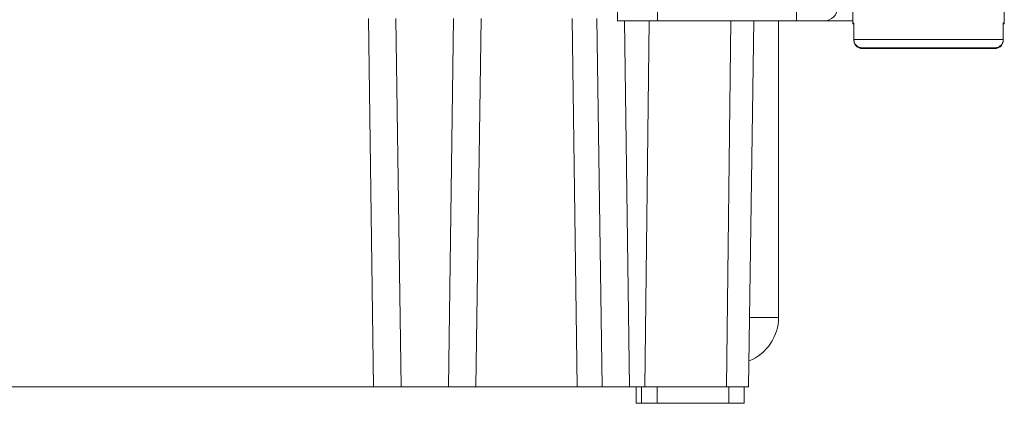
# Model space of a CAD drawing. Units: millimetres. Extents: x 11 to 754, y 29 to 556.
# Drawn here: x 300 to 335, y 312 to 326 of the extents above; entities that cross this region are included whole.
import ezdxf

# ---------------------------------------------------------------- set-up
doc = ezdxf.new("R2010")
doc.units = ezdxf.units.MM
doc.header["$MEASUREMENT"] = 0
doc.layers.get('0').update_dxf_attribs({"lineweight": 30})

msp = doc.modelspace()

# ---------------------------------------------------------------- linework, layer by layer
at = {"lineweight": 15}
for p, q in [((321.266, 326.323), (321.266, 344.923)), ((322.716, 337.523), (322.716, 326.323)), ((327.766, 326.323), (327.766, 328.823)), ((329.816, 326.219), (329.816, 327.348)), ((335.316, 326.219), (335.316, 327.348)), ((312.221, 326.417), (312.408, 313.023)), ((313.408, 313.023), (313.221, 326.417)), ((315.312, 326.417), (315.125, 313.023)), ((316.125, 313.023), (316.312, 326.417)), ((319.806, 313.023), (319.619, 326.417)), ((320.706, 313.023), (320.519, 326.417)), ((329.816, 326.323), (321.266, 326.323)), ((321.52, 326.323), (321.706, 313.023)), ((322.262, 313.023), (322.422, 326.323)), ((325.387, 326.323), (325.228, 313.023)), ((326.216, 326.323), (326.03, 313.023)), ((327.116, 326.323), (327.116, 315.547)), ((329.816, 326.248), (329.853, 326.249)), ((329.816, 326.219), (329.853, 326.22)), ((329.853, 325.649), (329.853, 326.249)), ((335.279, 326.249), (335.316, 326.248)), ((335.279, 325.649), (335.279, 326.249)), ((335.279, 326.22), (335.316, 326.219)), ((332.566, 325.651), (329.853, 325.649)), ((335.279, 325.649), (332.566, 325.651)), ((332.116, 325.351), (330.158, 325.349)), ((332.116, 325.348), (330.158, 325.348)), ((330.158, 325.348), (332.116, 325.346)), ((332.116, 325.322), (330.158, 325.32)), ((332.116, 325.319), (330.158, 325.319)), ((330.158, 325.319), (332.116, 325.317)), ((333.016, 325.351), (332.116, 325.351)), ((332.116, 325.349), (332.116, 325.35)), ((332.116, 325.347), (333.016, 325.347)), ((333.016, 325.322), (332.116, 325.322)), ((332.116, 325.32), (332.116, 325.321)), ((332.116, 325.317), (333.016, 325.317)), ((334.974, 325.349), (333.016, 325.351)), ((333.016, 325.349), (333.016, 325.35)), ((333.016, 325.346), (334.974, 325.348)), ((334.974, 325.348), (333.016, 325.348)), ((334.974, 325.32), (333.016, 325.322)), ((333.016, 325.32), (333.016, 325.321)), ((333.016, 325.317), (334.974, 325.319)), ((334.974, 325.319), (333.016, 325.319)), ((326.066, 315.547), (327.116, 315.547)), ((235.502, 313.023), (326.03, 313.023)), ((321.939, 313.025), (321.945, 312.423)), ((322.135, 313.022), (322.14, 312.423)), ((322.708, 312.423), (322.708, 313.023)), ((325.306, 312.423), (325.306, 313.023)), ((325.866, 312.423), (325.866, 313.023)), ((325.866, 312.423), (321.945, 312.423))]:
    msp.add_line(p, q, dxfattribs=at)
for centre, radius, start in [((328.766, 326.823), 0.5, 270), ((325.416, 315.547), 1.7, 291.8052)]:
    msp.add_arc(centre, radius, start, 0, dxfattribs=at)
for points, knots in [([(329.853, 325.649), (329.853, 325.629), (329.857, 325.59), (329.875, 325.533), (329.903, 325.48), (329.942, 325.435), (329.988, 325.397), (330.041, 325.37), (330.098, 325.353), (330.138, 325.349), (330.158, 325.349)], [0, 0, 0, 0, 0.0590007, 0.1182554, 0.1775209, 0.2367678, 0.2960012, 0.3552753, 0.414692, 0.4741691, 0.4741691, 0.4741691, 0.4741691]), ([(330.158, 325.348), (330.138, 325.348), (330.098, 325.352), (330.041, 325.369), (329.988, 325.396), (329.941, 325.434), (329.903, 325.48), (329.875, 325.532), (329.857, 325.589), (329.853, 325.628), (329.853, 325.648)], [0, 0, 0, 0, 0.0595421, 0.1190668, 0.1784434, 0.2377188, 0.2969248, 0.3560876, 0.4152337, 0.4741691, 0.4741691, 0.4741691, 0.4741691]), ([(329.853, 325.62), (329.853, 325.6), (329.857, 325.56), (329.875, 325.504), (329.903, 325.451), (329.942, 325.406), (329.988, 325.368), (330.041, 325.34), (330.098, 325.323), (330.138, 325.32), (330.158, 325.32)], [0, 0, 0, 0, 0.0590007, 0.1182554, 0.1775209, 0.2367678, 0.2960012, 0.3552753, 0.414692, 0.4741691, 0.4741691, 0.4741691, 0.4741691]), ([(330.158, 325.319), (330.138, 325.319), (330.098, 325.323), (330.041, 325.34), (329.988, 325.367), (329.941, 325.405), (329.903, 325.45), (329.875, 325.503), (329.857, 325.56), (329.853, 325.599), (329.853, 325.619)], [0, 0, 0, 0, 0.0595421, 0.1190668, 0.1784434, 0.2377188, 0.2969248, 0.3560876, 0.4152337, 0.4741691, 0.4741691, 0.4741691, 0.4741691]), ([(334.974, 325.349), (334.994, 325.349), (335.034, 325.353), (335.091, 325.37), (335.144, 325.397), (335.191, 325.435), (335.229, 325.48), (335.258, 325.533), (335.275, 325.59), (335.279, 325.629), (335.279, 325.649)], [0, 0, 0, 0, 0.0595421, 0.1190668, 0.1784434, 0.2377188, 0.2969248, 0.3560876, 0.4152337, 0.4741691, 0.4741691, 0.4741691, 0.4741691]), ([(335.279, 325.648), (335.279, 325.628), (335.275, 325.589), (335.258, 325.532), (335.229, 325.479), (335.191, 325.434), (335.144, 325.396), (335.091, 325.369), (335.034, 325.352), (334.994, 325.348), (334.974, 325.348)], [0, 0, 0, 0, 0.0590007, 0.1182554, 0.1775209, 0.2367678, 0.2960012, 0.3552753, 0.414692, 0.4741691, 0.4741691, 0.4741691, 0.4741691]), ([(334.974, 325.32), (334.994, 325.32), (335.034, 325.323), (335.091, 325.341), (335.144, 325.368), (335.191, 325.406), (335.229, 325.451), (335.258, 325.504), (335.275, 325.561), (335.279, 325.6), (335.279, 325.62)], [0, 0, 0, 0, 0.0595421, 0.1190668, 0.1784434, 0.2377188, 0.2969248, 0.3560876, 0.4152337, 0.4741691, 0.4741691, 0.4741691, 0.4741691]), ([(335.279, 325.619), (335.279, 325.599), (335.275, 325.56), (335.258, 325.503), (335.229, 325.45), (335.191, 325.405), (335.144, 325.367), (335.091, 325.34), (335.034, 325.323), (334.994, 325.319), (334.974, 325.319)], [0, 0, 0, 0, 0.0590007, 0.1182554, 0.1775209, 0.2367678, 0.2960012, 0.3552753, 0.414692, 0.4741691, 0.4741691, 0.4741691, 0.4741691])]:
    msp.add_open_spline(points, degree=3, knots=knots, dxfattribs=at)

doc.saveas('drawing.dxf')
